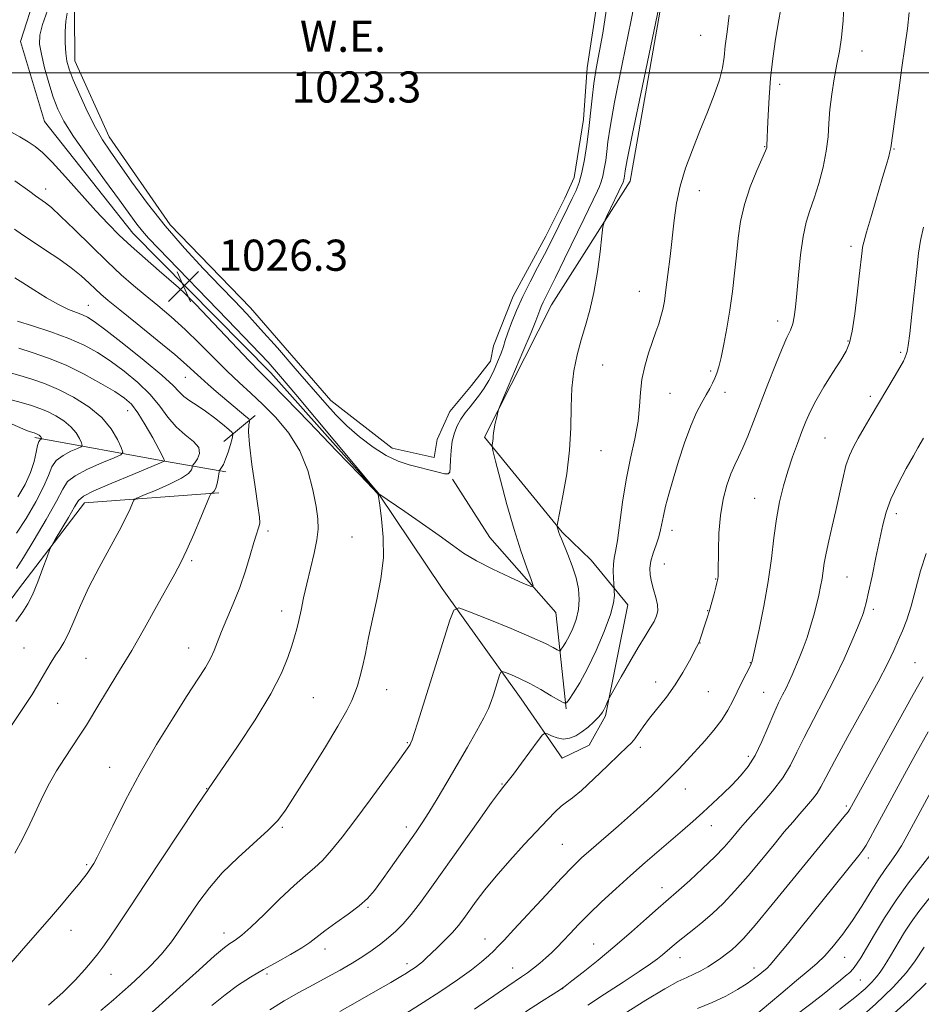
# Model space of a CAD drawing. Extents: x 2154800 to 2157700, y 284800 to 287700.
# Drawn here: x 2157125 to 2157357, y 285761 to 286014 of the extents above; entities that cross this region are included whole.
import ezdxf

# ---------------------------------------------------------------- set-up
doc = ezdxf.new("R2010")
doc.units = 0
doc.header["$MEASUREMENT"] = 0
for name, color, linetype, lineweight in [('BREAKLINE DTM HARD', 7, 'Continuous', 0), ('CONTOUR INDEX', 41, 'Continuous', 13), ('CONTOUR INTERMEDIATE', 44, 'Continuous', 0), ('GRID LINE', 7, 'Continuous', 0), ('POND', 7, 'Continuous', 0), ('SPOT ELEVATION', 7, 'Continuous', 0), ('SPOT ELEVATION DTM', 2, 'Continuous', 13), ('WATER ELEVATION', 140, 'Continuous', 0)]:
    doc.layers.add(name, color=color, linetype=linetype, lineweight=lineweight)
doc.styles.add('Style-WORKING', font='WORKING.shx')

# ---------------------------------------------------------------- blocks, each defined once
blk = doc.blocks.new('SPOT')
at = {"layer": 'SPOT ELEVATION'}
for p, q in [((-3.910000000149012, -3.909999999974389), (3.819999999832362, 3.809999999997672)), ((-1.649999999906868, 3.770000000018626), (1.71999999973923, -3.929999999993015))]:
    blk.add_line(p, q, dxfattribs=at)

msp = doc.modelspace()

# ---------------------------------------------------------------- linework, layer by layer
at = {"layer": 'BREAKLINE DTM HARD', "extrusion": (-0.2635460431863236, -0.2194020809526144, 0.9393647906934213), "elevation": -630286.8341467866, "flags": 128}
msp.add_lwpolyline([(1160447.37654326, 1729536.709285538), (1160447.37654326, 1729525.627967927)], dxfattribs=at)
at = {"layer": 'BREAKLINE DTM HARD', "extrusion": (-0.1883186364415057, -0.9805556587126677, 0.05519684171561344), "elevation": -686519.0009617016, "flags": 128}
msp.add_lwpolyline([(2064491.039210726, 38962.73962857419), (2064525.388751372, 38969.16943085747), (2064540.870521191, 38973.59617946995)], dxfattribs=at)
at = {"layer": 'BREAKLINE DTM HARD'}
for points in [[(2157253.95, 285839.33, 1030.86), (2157233.71, 285867.65, 1027.47), (2157217.42, 285891.86, 1026.02), (2157189.73, 285923, 1026.65), (2157154.36, 285958.83, 1026.83), (2157131.64, 285987.53, 1027.26), (2157125.49, 286008.11, 1027.39), (2157133.54, 286033.15, 1028.2), (2157167.24, 286076.34, 1029.27), (2157198.77, 286106.51, 1033.44), (2157213.98, 286114.06, 1034.85), (2157232.58, 286110.29, 1034.34), (2157269.61, 286098, 1032.83), (2157283.71, 286089.86, 1032.29), (2157293.89, 286081.07, 1031.93)], [(2157295.19, 286047.86, 1027.82), (2157281.98, 285972.24, 1028.61), (2157261.8, 285940.5, 1026.83), (2157244.54, 285906.52, 1025.77), (2157264.54, 285882.13, 1028.16)], [(2157265.53, 285836.75, 1030.17), (2157262.85, 285861.48, 1026.53), (2157245.99, 285880.74, 1024.89), (2157236.37, 285895.73, 1024.14)], [(2157176.4, 285892.18, 1020.21), (2157141.96, 285889.63, 1016.71), (2157125.02, 285867.42, 1015.34), (2157105.42, 285840.85, 1015.22), (2157079.02, 285814.64, 1014.69), (2157042.78, 285778.65, 1014.3), (2156997.81, 285752.08, 1013.05), (2156949.53, 285726.11, 1009.17), (2156922.65, 285708.14, 1008.64), (2156905.84, 285693.77, 1008.62), (2156890.64, 285686.01, 1008.72), (2156877.04, 285683.63, 1007.96), (2156861.11, 285688.66, 1006.86), (2156833.43, 285691.95, 1004.3), (2156811.21, 285709.72, 993.59)], [(2157253.95, 285839.33, 1030.86), (2157264.54, 285824.08, 1032.88), (2157271.45, 285827.38, 1032.86), (2157275.66, 285834.93, 1032.25), (2157281.33, 285863.44, 1030.7), (2157271.95, 285874.87, 1028.83), (2157264.54, 285882.13, 1028.16)]]:
    msp.add_polyline3d(points, dxfattribs=at)
at = {"layer": 'CONTOUR INDEX', "flags": 128}
for points, elevation in [([(2157307.386, 286014.861), (2157306.835, 286010.557), (2157306.392, 286006.9950000001), (2157306.0711, 286004.074), (2157305.659, 286001.336), (2157304.884, 285998.2349), (2157303.555, 285994.365), (2157301.811, 285989.8860000001), (2157299.8711, 285985.099), (2157297.945, 285980.269), (2157296.203, 285975.515), (2157294.806, 285970.922), (2157293.857, 285966.524), (2157293.225, 285962.165), (2157292.195, 285952.868), (2157291.658, 285948.2450000001), (2157291.162, 285944.295), (2157290.7371, 285941.38), (2157290.33, 285939.235), (2157289.869, 285937.437), (2157289.292, 285935.605), (2157288.573, 285933.5311), (2157287.697, 285931.046), (2157286.687, 285928.051), (2157285.714, 285924.719), (2157284.985, 285921.291), (2157284.623, 285917.922), (2157284.395, 285914.433), (2157283.984, 285910.5550000001), (2157283.164, 285906.084), (2157282.081, 285901.052), (2157280.9739, 285895.551), (2157280.038, 285889.778), (2157278.683, 285879.99), (2157278.207, 285877.173), (2157277.864, 285875.393), (2157277.67, 285873.902), (2157277.626, 285872.14), (2157277.677, 285870.325), (2157277.837, 285867.534), (2157277.887, 285866.951), (2157277.926, 285865.874), (2157277.698, 285863.97), (2157276.892, 285860.923), (2157275.311, 285856.6140000001), (2157273.225, 285851.7120000001), (2157271.02, 285847.085), (2157269.033, 285843.437), (2157267.416, 285840.827), (2157266.274, 285839.15), (2157265.603, 285838.3100000001), (2157264.959, 285838.2390000001), (2157263.79, 285838.876), (2157261.715, 285840.115), (2157259.024, 285841.6740000001), (2157256.182, 285843.2230000001), (2157253.597, 285844.49), (2157251.474, 285845.4300000001), (2157249.966, 285846.05), (2157249.143, 285846.336), (2157248.754, 285846.166), (2157248.463, 285845.3970000001), (2157246.863, 285840.306), (2157246.324, 285838.652), (2157245.604, 285836.849), (2157244.415, 285834.421), (2157242.56, 285831.029), (2157240.196, 285826.895), (2157237.568, 285822.382), (2157234.913, 285817.85), (2157232.426, 285813.6470000001), (2157230.291, 285810.122), (2157228.598, 285807.456), (2157227.052, 285805.1680000001), (2157220.477, 285795.8), (2157218.165, 285792.554), (2157216.307, 285790.058), (2157214.556, 285788.061), (2157212.416, 285786.137), (2157209.573, 285783.981), (2157206.447, 285781.757), (2157203.644, 285779.7450000001), (2157199.785, 285776.7560000001), (2157197.691, 285775.333), (2157194.829, 285773.665), (2157191.424, 285771.7930000001), (2157187.873, 285769.8210000001), (2157184.486, 285767.817), (2157181.229, 285765.6900000001), (2157177.982, 285763.311), (2157174.591, 285760.535)], 1030), ([(2157124.058, 285947.426), (2157126.053, 285946.106), (2157128.891, 285944.286), (2157132.149, 285942.2851), (2157135.278, 285940.5110000001), (2157137.84, 285939.269), (2157139.834, 285938.461), (2157141.369, 285937.887), (2157142.6679, 285937.286), (2157144.406, 285936.161), (2157147.371, 285933.953), (2157151.993, 285930.366), (2157157.262, 285926.161), (2157161.808, 285922.3640000001), (2157164.6329, 285919.751), (2157166.221, 285918.096), (2157167.427, 285916.922), (2157168.946, 285915.8150000001), (2157170.831, 285914.601), (2157172.978, 285913.1690000001), (2157175.244, 285911.481), (2157177.339, 285909.803), (2157178.936, 285908.476), (2157179.794, 285907.699), (2157180.024, 285907.1040000001), (2157179.821, 285906.179), (2157179.367, 285904.581), (2157178.776, 285902.629), (2157178.147, 285900.806), (2157177.569, 285899.496), (2157177.089, 285898.6709), (2157176.558, 285897.9300000001), (2157176.457, 285897.615), (2157176.1869, 285895.874), (2157175.9381, 285894.548), (2157175.614, 285893.375), (2157175.234, 285892.638), (2157174.8591, 285892.271), (2157174.564, 285892.121), (2157174.361, 285891.954), (2157174.012, 285891.228), (2157171.7939, 285885.8700000001), (2157169.999, 285881.6090000001), (2157168.205, 285877.528), (2157166.656, 285874.304), (2157165.087, 285871.362), (2157160.435, 285863.018), (2157157.297, 285857.4300000001), (2157154.031, 285851.753), (2157150.938, 285846.5820000001), (2157145.841, 285838.304), (2157142.401, 285832.5710000001), (2157140.753, 285829.937), (2157136.768, 285823.948), (2157134.764, 285820.792), (2157132.974, 285817.667), (2157131.316, 285814.453), (2157129.651, 285810.9790000001), (2157127.869, 285807.164), (2157125.986, 285803.284), (2157124.05, 285799.703)], 1020), ([(2157122.774, 285910.066), (2157125.34, 285908.928), (2157127.058, 285908.21), (2157128.065, 285907.846), (2157129.0391, 285907.5650000001), (2157129.349, 285907.461), (2157129.635, 285907.34), (2157129.941, 285907.182), (2157130.245, 285906.99), (2157130.508, 285906.773), (2157130.698, 285906.5441000001), (2157130.823, 285906.3320000001), (2157130.927, 285906.08), (2157130.89, 285906.026), (2157130.755, 285905.965), (2157130.503, 285905.8159), (2157130.179, 285905.362), (2157129.839, 285904.352), (2157129.495, 285902.606), (2157128.981, 285900.23), (2157128.088, 285897.403), (2157126.6699, 285894.3050000001), (2157124.832, 285891.125)], 1010), ([(2157357.263, 285906.2610000001), (2157355.811, 285903.737), (2157354.649, 285901.683), (2157352.838, 285898.4350000001), (2157350.755, 285894.505), (2157348.903, 285890.6), (2157347.646, 285887.211), (2157346.793, 285883.9460000001), (2157345.063, 285875.6040000001), (2157344.046, 285870.813), (2157343.155, 285866.7170000001), (2157342.533, 285863.986), (2157342.135, 285862.388), (2157341.869, 285861.466), (2157341.619, 285860.7401000001), (2157341.178, 285859.638), (2157340.318, 285857.567), (2157338.866, 285854.11), (2157336.87, 285849.5661000001), (2157334.438, 285844.411), (2157331.713, 285839.099), (2157328.992, 285833.9890000001), (2157326.608, 285829.415), (2157324.76, 285825.594), (2157323.095, 285822.252), (2157321.1239, 285818.998), (2157318.534, 285815.575), (2157315.715, 285812.27), (2157311.499, 285807.563), (2157310.28, 285806.151), (2157307.873, 285803.2440000001), (2157306.102, 285801.233), (2157303.681, 285798.719), (2157300.559, 285795.726), (2157297.264, 285792.704), (2157294.471, 285790.21), (2157291.102, 285787.284), (2157289.151, 285785.566), (2157286.1459, 285782.873), (2157282.297, 285779.455), (2157278.018, 285775.76), (2157273.735, 285772.215), (2157269.914, 285769.152), (2157267.0319, 285766.885), (2157265.322, 285765.559), (2157264.052, 285764.657), (2157262.247, 285763.498), (2157259.176, 285761.557), (2157255.09, 285758.943)], 1040), ([(2157358.848, 285799.053), (2157356.46, 285796.0220000001), (2157353.422, 285792.0650000001), (2157350.211, 285787.6), (2157347.238, 285783.0430000001), (2157344.675, 285778.804), (2157342.631, 285775.2940000001), (2157341.161, 285772.802), (2157340.097, 285771.139), (2157339.215, 285769.993), (2157338.31, 285769.075), (2157337.248, 285768.17), (2157335.913, 285767.088), (2157334.161, 285765.639), (2157331.737, 285763.661), (2157328.358, 285760.997), (2157323.807, 285757.572)], 1050)]:
    msp.add_lwpolyline(points, dxfattribs=dict(at, elevation=elevation))
at = {"layer": 'CONTOUR INTERMEDIATE', "flags": 128}
for points, elevation in [([(2157284.233, 286023.7070000001), (2157282.186, 286013.552), (2157279.901, 286002.2880000001), (2157277.969, 285992.49), (2157276.821, 285986.0710000001), (2157276.274, 285982.313), (2157275.989, 285979.841), (2157275.688, 285977.541), (2157275.333, 285975.353), (2157274.95, 285973.478), (2157274.551, 285972.0440000001), (2157274.105, 285970.875), (2157273.569, 285969.72), (2157270.126, 285962.655), (2157265.109, 285952.25), (2157262.782, 285947.453), (2157261.202, 285944.254), (2157259.635, 285941.117), (2157259.159, 285940.0650000001), (2157258.7759, 285939.132), (2157258.494, 285938.3739), (2157258.256, 285937.688), (2157257.734, 285936.329), (2157256.532, 285933.395), (2157254.441, 285928.415), (2157248.763, 285915.003), (2157248.272, 285913.7399), (2157248.035, 285912.8920000001), (2157247.721, 285911.622), (2157247.355, 285910.068), (2157247.052, 285908.6140000001), (2157246.895, 285907.552), (2157246.836, 285906.797), (2157246.798, 285906.172), (2157246.722, 285905.545), (2157246.622, 285904.963), (2157246.535, 285904.518), (2157246.521, 285904.133), (2157246.755, 285903.052), (2157247.435, 285900.346), (2157248.689, 285895.444), (2157250.347, 285889.191), (2157252.169, 285882.787), (2157253.925, 285877.26), (2157255.44, 285872.932), (2157256.549, 285869.956), (2157257.046, 285868.417), (2157256.545, 285868.153), (2157254.619, 285868.938), (2157251.079, 285870.523), (2157246.705, 285872.564), (2157242.519, 285874.697), (2157239.232, 285876.675), (2157236.327, 285878.726), (2157232.978, 285881.199), (2157228.671, 285884.2660000001), (2157224.153, 285887.4080000001), (2157217.439, 285891.958), (2157217.254, 285892.161), (2157216.158, 285893.4641), (2157196.139, 285917.47), (2157192.248, 285922.075), (2157189.023, 285925.7), (2157184.833, 285930.145), (2157178.601, 285936.621), (2157160.911, 285954.884), (2157158.386, 285957.554), (2157156.781, 285959.388), (2157155.352, 285961.208), (2157153.55, 285963.659), (2157150.871, 285967.3370000001), (2157147.058, 285972.5430000001), (2157142.817, 285978.3901), (2157139.099, 285983.697), (2157136.607, 285987.6200000001), (2157135.056, 285990.684), (2157133.9141, 285993.751), (2157132.766, 285997.433), (2157131.68, 286001.333), (2157130.839, 286004.802), (2157130.41, 286007.423), (2157130.491, 286009.711), (2157131.159, 286012.411), (2157132.42, 286016.0220000001)], 1026), ([(2157290.269, 286021.451), (2157285.026, 285996.22), (2157282.607, 285984.485), (2157281.238, 285977.698), (2157280.704, 285974.873), (2157280.509, 285973.4790000001), (2157280.427, 285972.9680000001), (2157280.337, 285972.529), (2157280.244, 285972.194), (2157280.14, 285971.921), (2157275.804, 285962.9061), (2157275.27, 285961.702), (2157274.986, 285960.474), (2157274.709, 285958.17), (2157274.239, 285954.083), (2157273.555, 285948.8970000001), (2157272.679, 285943.639), (2157271.645, 285939.106), (2157270.523, 285935.161), (2157269.396, 285931.436), (2157268.352, 285927.608), (2157267.503, 285923.53), (2157266.97, 285919.101), (2157266.798, 285914.238), (2157266.73, 285908.92), (2157266.4349, 285903.1469000001), (2157265.692, 285897.064), (2157264.728, 285891.4190000001), (2157263.405, 285884.7440000001), (2157263.248, 285883.803), (2157263.273, 285883.4790000001), (2157263.507, 285882.6061), (2157263.684, 285882.019), (2157263.917, 285881.346), (2157264.304, 285880.3540000001), (2157265.958, 285876.361), (2157267.0801, 285873.451), (2157268.067, 285870.4041), (2157268.697, 285867.526), (2157268.916, 285864.824), (2157268.711, 285862.23), (2157268.103, 285859.711), (2157267.242, 285857.379), (2157266.311, 285855.382), (2157265.469, 285853.8370000001), (2157264.784, 285852.731), (2157264.301, 285852.02), (2157264.016, 285851.664), (2157263.743, 285851.634), (2157263.248, 285851.904), (2157262.245, 285852.4790000001), (2157260.24, 285853.4890000001), (2157256.687, 285855.0930000001), (2157251.388, 285857.326), (2157245.543, 285859.72), (2157240.7, 285861.679), (2157237.965, 285862.627), (2157236.669, 285862.064), (2157235.704, 285859.507), (2157227.477, 285833.285), (2157226.57, 285830.443), (2157226.012, 285828.802), (2157225.692, 285828.001), (2157225.472, 285827.589), (2157225.157, 285827.0820000001), (2157224.306, 285825.846), (2157222.418, 285823.2120000001), (2157219.206, 285818.803), (2157215.239, 285813.406), (2157211.301, 285808.101), (2157208.01, 285803.7610000001), (2157205.328, 285800.415), (2157203.053, 285797.887), (2157200.95, 285795.923), (2157198.645, 285793.97), (2157195.731, 285791.4), (2157191.999, 285787.8420000001), (2157188.035, 285783.9549), (2157184.62, 285780.652), (2157182.335, 285778.6141), (2157180.959, 285777.577), (2157180.064, 285777.0401), (2157179.199, 285776.5), (2157177.808, 285775.426), (2157175.306, 285773.286), (2157171.3309, 285769.75), (2157166.404, 285765.308), (2157156.513, 285756.358)], 1028), ([(2157336.894, 286019.1850000001), (2157336.63, 286013.485), (2157336.223, 286009.106), (2157335.688, 286005.5870000001), (2157335.053, 286002.224), (2157334.362, 285998.482), (2157333.718, 285994.513), (2157333.238, 285990.6410000001), (2157332.976, 285987.0820000001), (2157332.747, 285983.621), (2157332.304, 285979.933), (2157331.473, 285975.829), (2157330.372, 285971.645), (2157329.195, 285967.85), (2157328.1031, 285964.709), (2157327.143, 285961.681), (2157326.333, 285958.021), (2157325.681, 285953.263), (2157325.168, 285948.061), (2157324.764, 285943.3451), (2157324.433, 285939.829), (2157324.099, 285937.355), (2157323.68, 285935.545), (2157323.087, 285933.983), (2157322.213, 285932.09), (2157320.948, 285929.251), (2157319.243, 285925.074), (2157317.2931, 285920.081), (2157313.639, 285910.523), (2157312.164, 285906.7440000001), (2157310.902, 285903.719), (2157309.814, 285901.394), (2157308.8231, 285899.3481000001), (2157307.837, 285897.0700000001), (2157306.81, 285894.1470000001), (2157305.856, 285890.5600000001), (2157305.13, 285886.389), (2157304.74, 285881.814), (2157304.6, 285877.4240000001), (2157304.556, 285871.7660000001), (2157304.52, 285870.6850000001), (2157304.47, 285870.166), (2157304.4, 285869.7429), (2157304.254, 285869.113), (2157303.968, 285868.01), (2157303.503, 285866.2720000001), (2157302.919, 285864.154), (2157302.3071, 285862.014), (2157301.738, 285860.139), (2157301.228, 285858.54), (2157300.0371, 285854.916), (2157299.755, 285854.127), (2157299.498, 285853.53), (2157299.104, 285852.7610000001), (2157297.172, 285849.067), (2157295.522, 285846.1021), (2157293.511, 285842.885), (2157291.252, 285839.768), (2157286.9249, 285834.319), (2157285.31, 285832.138), (2157284.08, 285830.3700000001), (2157283.127, 285829.0279), (2157282.2829, 285828.027), (2157281.125, 285826.884), (2157279.169, 285825.018), (2157276.145, 285822.089), (2157272.641, 285818.722), (2157269.456, 285815.787), (2157267.185, 285813.91), (2157265.597, 285812.75), (2157264.251, 285811.726), (2157262.744, 285810.325), (2157260.802, 285808.311), (2157254.801, 285801.879), (2157251.064, 285797.804), (2157247.537, 285793.8), (2157244.665, 285790.2880000001), (2157242.423, 285787.325), (2157239.2471, 285782.88), (2157237.904, 285781.117), (2157236.376, 285779.3430000001), (2157234.498, 285777.395), (2157232.516, 285775.459), (2157229.545, 285772.626), (2157228.675, 285771.817), (2157227.939, 285771.192), (2157227.151, 285770.6), (2157226.309, 285770.018), (2157225.4551, 285769.458), (2157224.532, 285768.874), (2157223.085, 285768), (2157220.56, 285766.515), (2157216.643, 285764.24), (2157211.987, 285761.564), (2157207.485, 285759.019)], 1034), ([(2157275.849, 286015.933), (2157274.912, 286010.228), (2157273.283, 286001.181), (2157272.669, 285997.317), (2157272.209, 285993.502), (2157271.82, 285989.6360000001), (2157271.399, 285985.666), (2157270.866, 285981.603), (2157270.24, 285977.738), (2157269.563, 285974.427), (2157268.859, 285971.894), (2157268.071, 285969.829), (2157267.124, 285967.7880000001), (2157265.977, 285965.4450000001), (2157261.307, 285956.003), (2157259.947, 285953.358), (2157258.22, 285950.086), (2157256.297, 285946.395), (2157254.419, 285942.605), (2157252.794, 285939.015), (2157251.488, 285935.835), (2157250.529, 285933.253), (2157249.903, 285931.347), (2157249.415, 285929.7610000001), (2157248.827, 285928.0271000001), (2157247.96, 285925.816), (2157246.875, 285923.3531), (2157245.692, 285920.999), (2157244.507, 285919.028), (2157243.321, 285917.362), (2157242.112, 285915.831), (2157240.871, 285914.296), (2157239.658, 285912.7230000001), (2157238.548, 285911.107), (2157237.6061, 285909.4240000001), (2157236.8591, 285907.578), (2157236.324, 285905.453), (2157236.002, 285903.024), (2157235.838, 285900.6251000001), (2157235.758, 285898.684), (2157235.656, 285897.5251), (2157235.281, 285897.063), (2157234.347, 285897.1101), (2157232.662, 285897.49), (2157225.224, 285899.404), (2157222.44, 285900.3200000001), (2157219.375, 285901.757), (2157215.976, 285903.9), (2157212.488, 285906.54), (2157209.234, 285909.368), (2157206.3919, 285912.2), (2157203.566, 285915.3480000001), (2157196.005, 285924.138), (2157191.412, 285929.407), (2157187.121, 285934.25), (2157183.59, 285938.1200000001), (2157180.379, 285941.5170000001), (2157176.824, 285945.198), (2157172.453, 285949.7450000001), (2157167.556, 285955.027), (2157162.614, 285960.731), (2157158.054, 285966.518), (2157154.0881, 285971.931), (2157148.465, 285979.8999), (2157146.556, 285982.797), (2157144.732, 285985.996), (2157142.708, 285990.048), (2157140.696, 285994.4), (2157139.033, 285998.2230000001), (2157137.967, 286000.942), (2157137.3941, 286003.002), (2157137.12, 286005.1), (2157136.991, 286007.736), (2157136.994, 286010.6250000001), (2157137.157, 286013.2830000001), (2157137.507, 286015.377)], 1024), ([(2157321.011, 286018.3910000001), (2157320.122, 286013.63), (2157319.298, 286008.709), (2157318.587, 286003.71), (2157318.018, 285998.6659), (2157317.611, 285993.6850000001), (2157317.346, 285989.17), (2157317.192, 285985.5980000001), (2157317.119, 285983.3), (2157317.082, 285981.352), (2157317.014, 285980.863), (2157316.692, 285979.991), (2157314.465, 285974.937), (2157312.78, 285970.773), (2157311.276, 285966.264), (2157310.291, 285961.888), (2157309.7011, 285957.597), (2157309.267, 285953.209), (2157308.788, 285948.599), (2157308.219, 285943.845), (2157307.55, 285939.083), (2157306.789, 285934.478), (2157306.009, 285930.323), (2157305.299, 285926.948), (2157304.72, 285924.562), (2157304.22, 285922.91), (2157303.7179, 285921.621), (2157303.139, 285920.366), (2157302.422, 285918.987), (2157301.508, 285917.3699), (2157300.359, 285915.379), (2157299.008, 285912.797), (2157297.509, 285909.385), (2157295.928, 285905.0529), (2157294.3831, 285900.287), (2157293.0071, 285895.7230000001), (2157291.905, 285891.873), (2157291.077, 285888.765), (2157290.491, 285886.306), (2157289.755, 285882.6729), (2157289.301, 285880.9169), (2157288.6329, 285878.879), (2157287.9, 285876.705), (2157287.31, 285874.632), (2157287.034, 285872.822), (2157287.079, 285871.137), (2157287.412, 285869.367), (2157287.97, 285867.375), (2157288.567, 285865.325), (2157288.983, 285863.454), (2157289.044, 285861.925), (2157288.738, 285860.584), (2157288.097, 285859.201), (2157287.134, 285857.546), (2157285.804, 285855.384), (2157284.044, 285852.4841), (2157281.879, 285848.7940000001), (2157279.689, 285844.9911), (2157276.971, 285840.219), (2157276.552, 285839.448), (2157276.329, 285838.955), (2157275.623, 285837.338), (2157275.236, 285836.5060000001), (2157274.895, 285835.876), (2157274.4581, 285835.289), (2157273.738, 285834.51), (2157272.606, 285833.384), (2157271.169, 285832.0710000001), (2157269.589, 285830.808), (2157268, 285829.806), (2157266.416, 285829.17), (2157264.822, 285828.9790000001), (2157263.235, 285829.254), (2157261.814, 285829.785), (2157260.7489, 285830.302), (2157260.113, 285830.521), (2157259.498, 285830.084), (2157258.379, 285828.617), (2157254.0831, 285822.784), (2157252.007, 285819.992), (2157250.688, 285818.258), (2157249.993, 285817.3909000001), (2157249.28, 285816.572), (2157248.3971, 285815.398), (2157246.411, 285812.651), (2157242.983, 285807.852), (2157238.729, 285801.867), (2157230.985, 285790.925), (2157228.149, 285786.9940000001), (2157225.796, 285783.931), (2157223.737, 285781.552), (2157221.83, 285779.643), (2157219.942, 285777.9851), (2157217.951, 285776.389), (2157215.776, 285774.789), (2157213.342, 285773.149), (2157210.594, 285771.442), (2157207.542, 285769.664), (2157204.211, 285767.8200000001), (2157200.64, 285765.9080000001), (2157196.9259, 285763.894), (2157193.177, 285761.7381), (2157189.525, 285759.449)], 1032), ([(2157353.605, 286015.505), (2157353.138, 286011.422), (2157352.486, 286006.7450000001), (2157351.713, 286001.4130000001), (2157350.889, 285995.528), (2157348.8741, 285980.782), (2157348.806, 285980.406), (2157348.645, 285979.7290000001), (2157348.322, 285978.527), (2157347.7309, 285976.453), (2157346.759, 285973.134), (2157343.869, 285963.385), (2157342.62, 285959.1289), (2157341.903, 285956.573), (2157341.595, 285955.247), (2157341.472, 285954.344), (2157340.764, 285947.847), (2157340.244, 285943.227), (2157339.614, 285938.1249000001), (2157338.953, 285933.6950000001), (2157338.2811, 285930.7340000001), (2157337.3869, 285928.599), (2157336.003, 285926.29), (2157333.988, 285923.084), (2157331.704, 285919.38), (2157329.636, 285915.855), (2157328.141, 285912.992), (2157327.046, 285910.51), (2157326.045, 285907.9350000001), (2157324.9039, 285904.9), (2157323.663, 285901.459), (2157322.432, 285897.773), (2157321.3061, 285893.953), (2157320.325, 285889.916), (2157319.513, 285885.532), (2157318.859, 285880.683), (2157318.213, 285875.318), (2157317.384, 285869.403), (2157316.2651, 285863.068), (2157315.069, 285857.1200000001), (2157313.301, 285848.975), (2157313.228, 285848.72), (2157313.145, 285848.523), (2157312.918, 285848.0589000001), (2157310.524, 285843.412), (2157309.392, 285841.11), (2157308.29, 285838.784), (2157307.063, 285836.412), (2157305.492, 285833.917), (2157303.441, 285831.26), (2157301.101, 285828.558), (2157296.563, 285823.586), (2157294.42, 285821.2861), (2157292.098, 285818.8821), (2157289.414, 285816.221), (2157286.326, 285813.285), (2157282.826, 285810.09), (2157278.988, 285806.7070000001), (2157271.958, 285800.629), (2157269.502, 285798.45), (2157267.244, 285796.277), (2157264.374, 285793.2930000001), (2157260.384, 285789.0060000001), (2157252.147, 285780.064), (2157249.636, 285777.3700000001), (2157248.109, 285775.779), (2157246.968, 285774.634), (2157245.665, 285773.371), (2157243.853, 285771.776), (2157241.2361, 285769.7291000001), (2157237.6381, 285767.17), (2157233.36, 285764.284), (2157228.825, 285761.319), (2157224.4, 285758.4909)], 1036), ([(2157122.998, 285984.889), (2157125.359, 285983.611), (2157127.482, 285982.333), (2157129.2559, 285981.138), (2157131.103, 285979.579), (2157133.579, 285977.0811), (2157137.037, 285973.304), (2157144.808, 285964.6360000001), (2157147.972, 285961.232), (2157150.819, 285958.365), (2157153.872, 285955.513), (2157157.4531, 285952.3319), (2157161.079, 285949.191), (2157166.032, 285944.95), (2157167.794, 285943.284), (2157170.475, 285940.525), (2157184.171, 285926.09), (2157187.066, 285923.107), (2157189.6149, 285920.532), (2157193.447, 285916.628), (2157199.584, 285910.296), (2157206.621, 285902.9950000001), (2157212.546, 285896.826), (2157215.855, 285893.358), (2157217.08, 285892.045), (2157217.263, 285891.808), (2157217.685, 285888.999), (2157218.174, 285885.519), (2157218.597, 285880.847), (2157218.617, 285875.548), (2157218.009, 285870.118), (2157216.978, 285864.7880000001), (2157215.84, 285859.719), (2157214.849, 285855.067), (2157214.0161, 285850.9620000001), (2157213.289, 285847.53), (2157212.622, 285844.8320000001), (2157211.977, 285842.679), (2157211.32, 285840.816), (2157210.545, 285838.9130000001), (2157209.253, 285836.324), (2157206.974, 285832.323), (2157203.477, 285826.554), (2157199.48, 285820.118), (2157195.938, 285814.486), (2157193.493, 285810.7), (2157191.522, 285808.1040000001), (2157189.084, 285805.612), (2157181.338, 285798.594), (2157177.291, 285794.627), (2157173.9811, 285790.8161000001), (2157171.288, 285787.181), (2157166.594, 285780.227), (2157164.213, 285776.9080000001), (2157161.686, 285773.763), (2157158.984, 285770.851), (2157156.286, 285768.2340000001), (2157153.8231, 285765.978), (2157151.679, 285764.047), (2157149.338, 285762.0059), (2157146.135, 285759.319)], 1026), ([(2157123.998, 285972.3239), (2157127.85, 285969.523), (2157129.312, 285968.4771), (2157131.884, 285966.6690000001), (2157133.409, 285965.4350000001), (2157135.7879, 285963.252), (2157139.358, 285959.7741), (2157143.599, 285955.5920000001), (2157147.78, 285951.527), (2157151.35, 285948.2039), (2157154.477, 285945.453), (2157157.511, 285942.909), (2157160.7351, 285940.253), (2157164.171, 285937.3480000001), (2157167.773, 285934.101), (2157171.474, 285930.496), (2157175.121, 285926.812), (2157178.541, 285923.398), (2157181.631, 285920.482), (2157184.584, 285917.787), (2157187.668, 285914.909), (2157191.03, 285911.513), (2157194.351, 285907.534), (2157197.1909, 285902.972), (2157199.22, 285897.934), (2157200.535, 285892.953), (2157201.337, 285888.665), (2157201.79, 285885.477), (2157201.887, 285882.879), (2157201.579, 285880.1310000001), (2157200.862, 285876.6871), (2157198.949, 285868.839), (2157198.146, 285865.23), (2157197.49, 285862.075), (2157196.924, 285859.4300000001), (2157196.386, 285857.273), (2157195.805, 285855.2549000001), (2157195.1029, 285852.948), (2157194.141, 285849.941), (2157192.5169, 285845.914), (2157189.7649, 285840.5659), (2157185.689, 285833.8860000001), (2157181.168, 285827.024), (2157173.765, 285816.191), (2157173.477, 285815.806), (2157172.611, 285814.552), (2157170.532, 285811.442), (2157157.5869, 285791.852), (2157153.638, 285785.923), (2157150.523, 285781.287), (2157148.21, 285777.88), (2157146.6, 285775.553), (2157145.317, 285773.801), (2157143.914, 285772.0330000001), (2157142.015, 285769.779), (2157139.5171, 285767.04), (2157136.388, 285763.941), (2157132.682, 285760.632)], 1024), ([(2157357.255, 285960.4080000001), (2157356.511, 285957.0061000001), (2157355.997, 285953.687), (2157355.514, 285949.539), (2157354.273, 285938.102), (2157353.706, 285933.107), (2157353.305, 285930.028), (2157353.03, 285928.4680000001), (2157352.813, 285927.688), (2157352.559, 285927.01), (2157352.082, 285926.025), (2157351.177, 285924.384), (2157349.709, 285921.863), (2157343.857, 285911.969), (2157342.057, 285908.893), (2157340.507, 285906.2180000001), (2157339.257, 285903.9840000001), (2157338.239, 285901.807), (2157337.356, 285899.2), (2157336.517, 285895.813), (2157334.79, 285887.6740000001), (2157333.853, 285883.595), (2157332.963, 285879.857), (2157332.2471, 285876.6740000001), (2157331.788, 285874.173), (2157331.217, 285870.209), (2157330.85, 285868.159), (2157330.37, 285865.907), (2157329.78, 285863.4350000001), (2157329.084, 285860.746), (2157328.281, 285857.928), (2157327.368, 285855.091), (2157326.36, 285852.341), (2157325.33, 285849.77), (2157323.5279, 285845.48), (2157322.76, 285843.719), (2157321.974, 285842.047), (2157321.09, 285840.308), (2157320.059, 285838.24), (2157318.836, 285835.556), (2157317.3949, 285832.111), (2157315.779, 285828.3319), (2157314.045, 285824.7880000001), (2157312.231, 285821.9), (2157310.288, 285819.4940000001), (2157308.145, 285817.249), (2157305.762, 285814.912), (2157303.221, 285812.509), (2157300.636, 285810.137), (2157298.077, 285807.849), (2157295.435, 285805.54), (2157285.806, 285797.254), (2157282.086, 285793.981), (2157278.29, 285790.548), (2157274.642, 285787.152), (2157271.3929, 285784.023), (2157268.729, 285781.339), (2157266.573, 285779.0799), (2157264.782, 285777.178), (2157263.2199, 285775.559), (2157261.766, 285774.125), (2157260.303, 285772.777), (2157258.748, 285771.4400000001), (2157257.1511, 285770.151), (2157255.591, 285768.9730000001), (2157254.099, 285767.927), (2157250.542, 285765.532), (2157241.987, 285759.6019)], 1038), ([(2157123.967, 285959.887), (2157126.0221, 285958.448), (2157128.707, 285956.63), (2157131.923, 285954.512), (2157135.315, 285952.243), (2157138.466, 285949.9890000001), (2157141.046, 285947.899), (2157143.089, 285946.046), (2157144.714, 285944.488), (2157146.142, 285943.171), (2157147.986, 285941.602), (2157150.954, 285939.179), (2157155.439, 285935.556), (2157160.548, 285931.412), (2157165.071, 285927.678), (2157168.119, 285925.0440000001), (2157170.1, 285923.225), (2157171.741, 285921.6900000001), (2157173.626, 285920.015), (2157175.75, 285918.1950000001), (2157183.33, 285911.827), (2157184.067, 285911.1859), (2157184.302, 285910.8210000001), (2157184.238, 285910.4190000001), (2157184.074, 285909.6200000001), (2157184.007, 285907.871), (2157184.231, 285904.5711000001), (2157184.86, 285899.471), (2157185.682, 285893.724), (2157186.407, 285888.8320000001), (2157186.805, 285885.909), (2157186.9, 285884.5), (2157186.781, 285883.76), (2157186.511, 285882.929), (2157186.06, 285881.588), (2157185.376, 285879.403), (2157184.419, 285876.167), (2157183.202, 285872.189), (2157181.748, 285867.906), (2157180.1169, 285863.715), (2157177.096, 285856.552), (2157175.205, 285851.698), (2157174.25, 285849.6171), (2157172.935, 285847.3200000001), (2157171.026, 285844.3299), (2157168.2951, 285840.14), (2157164.637, 285834.427), (2157160.435, 285827.608), (2157156.194, 285820.291), (2157152.359, 285813.09), (2157149.152, 285806.67), (2157146.736, 285801.705), (2157145.199, 285798.649), (2157144.3249, 285797.057), (2157143.8271, 285796.265), (2157142.785, 285794.7299), (2157142.365, 285794.148), (2157141.645, 285793.2201), (2157140.375, 285791.6621), (2157138.405, 285789.306), (2157135.977, 285786.437), (2157133.4349, 285783.458), (2157125.782, 285774.5870000001), (2157122.495, 285770.8150000001)], 1022), ([(2157124.745, 285936.274), (2157128.532, 285935.095), (2157133.248, 285933.542), (2157137.928, 285931.83), (2157141.845, 285930.105), (2157145.226, 285928.247), (2157148.535, 285926.069), (2157152.093, 285923.447), (2157155.644, 285920.508), (2157158.789, 285917.439), (2157161.263, 285914.422), (2157163.336, 285911.607), (2157165.414, 285909.135), (2157167.734, 285907.097), (2157169.876, 285905.376), (2157171.252, 285903.804), (2157171.471, 285902.269), (2157170.924, 285900.896), (2157170.2011, 285899.8690000001), (2157169.765, 285899.295), (2157169.589, 285898.978), (2157169.522, 285898.645), (2157169.353, 285898.067), (2157168.631, 285897.173), (2157166.845, 285895.936), (2157163.746, 285894.39), (2157160.136, 285892.816), (2157157.079, 285891.557), (2157155.356, 285890.823), (2157154.614, 285890.292), (2157154.216, 285889.507), (2157153.605, 285888.0650000001), (2157152.529, 285885.7569), (2157150.818, 285882.428), (2157145.645, 285873.024), (2157143.01, 285867.937), (2157140.862, 285863.2660000001), (2157139.1691, 285859.25), (2157137.798, 285856.067), (2157136.622, 285853.79), (2157135.548, 285852.086), (2157134.491, 285850.5220000001), (2157133.383, 285848.752), (2157132.233, 285846.7990000001), (2157129.876, 285842.7209), (2157128.473, 285840.417), (2157126.637, 285837.572), (2157121.1499, 285829.417)], 1018), ([(2157125.038, 285929.3041), (2157128.505, 285928.237), (2157132.639, 285926.802), (2157137.176, 285924.944), (2157141.82, 285922.678), (2157146.146, 285920.301), (2157149.699, 285918.1850000001), (2157152.188, 285916.5380000001), (2157153.986, 285914.928), (2157155.636, 285912.764), (2157157.525, 285909.688), (2157159.431, 285906.291), (2157160.982, 285903.401), (2157161.904, 285901.639), (2157162.321, 285900.806), (2157162.4619, 285900.497), (2157162.381, 285900.314), (2157161.456, 285899.879), (2157154.304, 285896.922), (2157148.901, 285894.664), (2157144.301, 285892.679), (2157141.673, 285891.375), (2157140.387, 285890.2489), (2157139.366, 285888.5700000001), (2157137.802, 285885.876), (2157134.415, 285880.182), (2157133.5151, 285878.645), (2157132.977, 285877.51), (2157132.337, 285875.804), (2157131.26, 285872.8700000001), (2157129.9011, 285869.306), (2157128.543, 285866.026), (2157127.355, 285863.653), (2157126.0569, 285861.638), (2157124.259, 285859.1420000001)], 1016), ([(2157122.252, 285923.182), (2157125.33, 285922.333), (2157128.434, 285921.405), (2157131.674, 285920.2691), (2157135.22, 285918.754), (2157139.13, 285916.7381), (2157143.014, 285914.2880000001), (2157146.3649, 285911.5179), (2157148.797, 285908.594), (2157150.386, 285905.889), (2157151.328, 285903.826), (2157151.715, 285902.662), (2157151.245, 285901.981), (2157149.514, 285901.199), (2157146.371, 285899.887), (2157142.66, 285898.23), (2157139.48, 285896.5700000001), (2157137.581, 285895.064), (2157136.325, 285893.1420000001), (2157134.73, 285890.0481), (2157132.113, 285885.377), (2157129.004, 285880.111), (2157126.233, 285875.58), (2157124.43, 285872.765)], 1014), ([(2157122.121, 285916.3050000001), (2157125.622, 285915.3621), (2157128.332, 285914.59), (2157130.461, 285913.878), (2157132.427, 285913.047), (2157134.536, 285911.96), (2157136.63, 285910.639), (2157138.437, 285909.1461), (2157139.748, 285907.569), (2157140.605, 285906.111), (2157141.112, 285904.998), (2157141.321, 285904.371), (2157141.067, 285904.004), (2157140.134, 285903.5820000001), (2157138.437, 285902.851), (2157136.42, 285901.796), (2157134.66, 285900.461), (2157133.538, 285898.835), (2157132.6531, 285896.686), (2157131.409, 285893.726), (2157129.391, 285889.841), (2157126.918, 285885.618), (2157124.49, 285881.818)], 1012), ([(2157357.979, 285876.65), (2157356.525, 285872.206), (2157354.094, 285863.118), (2157352.9539, 285859.5920000001), (2157351.837, 285856.7440000001), (2157350.757, 285854.254), (2157349.644, 285851.7239), (2157348.09, 285848.452), (2157345.607, 285843.6580000001), (2157341.952, 285836.966), (2157337.876, 285829.622), (2157334.381, 285823.2751), (2157332.19, 285819.1471000001), (2157330.931, 285816.738), (2157329.954, 285815.1181), (2157328.735, 285813.51), (2157327.234, 285811.749), (2157325.537, 285809.819), (2157323.683, 285807.673), (2157321.536, 285805.1221), (2157318.915, 285801.9450000001), (2157315.732, 285798.051), (2157312.26, 285793.872), (2157308.866, 285789.972), (2157305.836, 285786.784), (2157303.1371, 285784.226), (2157300.658, 285782.0870000001), (2157298.32, 285780.192), (2157294.307, 285777.03), (2157292.766, 285775.755), (2157290.257, 285773.6), (2157288.97, 285772.558), (2157287.154, 285771.2290000001), (2157284.3, 285769.297), (2157280.145, 285766.589), (2157275.412, 285763.52), (2157271.068, 285760.649)], 1042), ([(2157357.2, 285844.9429), (2157354.594, 285840.398), (2157350.562, 285833.161), (2157346.013, 285824.909), (2157338.379, 285811.005), (2157337.88, 285810.3050000001), (2157336.844, 285809.0011000001), (2157332.2471, 285803.45), (2157328.395, 285798.764), (2157318.409, 285786.501), (2157314.051, 285781.224), (2157311.157, 285777.875), (2157309.3691, 285776.018), (2157308.0601, 285774.878), (2157306.709, 285773.813), (2157305.22, 285772.713), (2157303.6001, 285771.599), (2157301.868, 285770.501), (2157300.082, 285769.472), (2157298.309, 285768.572), (2157296.509, 285767.7720000001), (2157294.209, 285766.6900000001), (2157290.826, 285764.856), (2157286.025, 285761.97), (2157280.448, 285758.412)], 1044), ([(2157358.475, 285830.8420000001), (2157355.294, 285825.176), (2157352.392, 285819.8910000001), (2157344.868, 285805.999), (2157343.572, 285803.63), (2157342.51, 285801.7731), (2157341.642, 285800.4180000001), (2157340.615, 285799.057), (2157322.32, 285776.3420000001), (2157319.6169, 285773.032), (2157317.959, 285771.091), (2157317.004, 285770.1040000001), (2157316.25, 285769.458), (2157315.262, 285768.644), (2157313.872, 285767.566), (2157311.9739, 285766.2329000001), (2157309.497, 285764.6749), (2157306.493, 285763.003), (2157303.047, 285761.35), (2157299.246, 285759.792)], 1046), ([(2157362.624, 285821.8910000001), (2157352.971, 285804.047), (2157351.573, 285801.569), (2157350.322, 285799.574), (2157348.949, 285797.626), (2157347.385, 285795.456), (2157345.606, 285792.835), (2157343.6, 285789.623), (2157341.398, 285786.036), (2157339.039, 285782.376), (2157336.581, 285778.923), (2157334.156, 285775.853), (2157331.912, 285773.3210000001), (2157329.884, 285771.35), (2157327.644, 285769.4460000001), (2157324.649, 285766.986), (2157320.612, 285763.599), (2157312.655, 285756.858)], 1048), ([(2157360.816, 285790.7679), (2157356.095, 285784.662), (2157354.087, 285781.9311), (2157352.404, 285779.4119000001), (2157350.999, 285777.124), (2157348.748, 285773.324), (2157347.809, 285771.784), (2157346.959, 285770.416), (2157346.152, 285769.157), (2157345.231, 285767.8970000001), (2157344.017, 285766.519), (2157342.289, 285764.867), (2157339.668, 285762.654), (2157335.736, 285759.557)], 1052), ([(2157357.402, 285775.529), (2157355.093, 285772.028), (2157352.855, 285769.0650000001), (2157349.51, 285765.312), (2157344.942, 285760.902), (2157339.631, 285756.216)], 1054), ([(2157357.9759, 285766.263), (2157353.844, 285762.276), (2157347.252, 285756.394)], 1056)]:
    msp.add_lwpolyline(points, dxfattribs=dict(at, elevation=elevation))
at = {"layer": 'GRID LINE', "flags": 128}
msp.add_lwpolyline([(2157500, 286000), (2155000, 286000)], dxfattribs=at)
at = {"layer": 'POND', "elevation": 1023.27, "flags": 128}
msp.add_lwpolyline([(2157274.61, 286025.45), (2157270.89, 286001.28), (2157269.96, 285988.07), (2157267.61, 285973.19), (2157265.18, 285967.81), (2157260.3, 285958.07), (2157251.97, 285942.73), (2157246.91, 285929.9), (2157246.12, 285925.97), (2157241.21, 285919.74), (2157235.7, 285913.1), (2157232.45, 285905.85), (2157231.67, 285901.3), (2157220.92, 285903.69), (2157205.14, 285915.94), (2157184.52, 285939.71), (2157163.92, 285961.01), (2157148.26, 285983.58), (2157139.43, 286003.11), (2157139.33, 286015.7)], dxfattribs=at)
at = {"layer": 'SPOT ELEVATION DTM'}
for p in [(2157300.07, 286009.65, 1028.96), (2157341.45, 286005.6, 1034.66), (2157320.38, 285997.06, 1032.45), (2157316.48, 285981.05, 1031.92), (2157349.67, 285980.46, 1036.1), (2157131.98, 285970.21, 1024.59), (2157299.69, 285969.77, 1030.65), (2157338.61, 285955.49, 1035.59), (2157284.35, 285943.95, 1029.2), (2157142.89, 285940.3, 1020.81), (2157319.81, 285936.28, 1033.45), (2157337.88, 285931.17, 1035.86), (2157351.37, 285928.28, 1037.74), (2157274.91, 285925.01, 1028.88), (2157302.62, 285923.47, 1031.76), (2157167.84, 285921.89, 1021.17), (2157292.19, 285917.77, 1030.94), (2157306.28, 285917.96, 1032.48), (2157343.58, 285916.96, 1037.62), (2157153.02, 285913.31, 1015.18), (2157331.95, 285906.23, 1036.98), (2157274.51, 285902.98, 1028.71), (2157313.94, 285890.76, 1035.16), (2157350.32, 285886.84, 1040.48), (2157189.04, 285882.43, 1022.35), (2157292.74, 285882.6, 1032.54), (2157210.59, 285880.86, 1025.04), (2157169.44, 285874.8, 1020.23), (2157290.71, 285873.93, 1032.84), (2157303.88, 285870.07, 1033.91), (2157337.58, 285870.58, 1038.92), (2157192.55, 285861.82, 1023.47), (2157301.89, 285861.91, 1033.94), (2157344.38, 285862.25, 1040.36), (2157126.4, 285852.35, 1016.92), (2157168.64, 285852.34, 1021.29), (2157299.89, 285853.6, 1034.04), (2157142.26, 285849.67, 1019.01), (2157312.83, 285848.59, 1035.94), (2157355.1, 285848.55, 1043.15), (2157219.49, 285841.62, 1026.77), (2157288.53, 285843.64, 1033.41), (2157200.66, 285839.62, 1024.98), (2157302.07, 285841.17, 1034.89), (2157316.24, 285840.96, 1037.08), (2157135.05, 285838.14, 1018.93), (2157224.74, 285828.02, 1027.87), (2157284.56, 285826.83, 1034.41), (2157312.29, 285824.51, 1037.55), (2157148.4, 285821.69, 1021.22), (2157173.24, 285816.24, 1023.95), (2157249.06, 285817.4, 1031.9), (2157296.12, 285816.15, 1036.67), (2157337.46, 285811.82, 1043.7), (2157192.68, 285806.32, 1026.17), (2157224.54, 285806.36, 1029.52), (2157302.82, 285806.73, 1038.69), (2157264.55, 285801.96, 1035), (2157142.44, 285796.69, 1021.8), (2157343.11, 285798.44, 1046.5), (2157290.14, 285790.83, 1039.34), (2157214.68, 285785.79, 1030.17), (2157138.46, 285779.87, 1022.72), (2157177.76, 285779.17, 1027.41), (2157244.71, 285777.66, 1035.31), (2157272.59, 285776.37, 1039.11), (2157203.63, 285775.08, 1030.55), (2157224.68, 285771.33, 1033.54), (2157294.76, 285772.84, 1042.73), (2157337.06, 285772.95, 1048.83), (2157148.75, 285768.56, 1024.81), (2157188.74, 285768.62, 1030.33), (2157251.77, 285770.23, 1037.2), (2157313.73, 285770.2, 1045.4), (2157341, 285767.14, 1050.91), (2157264.65, 285764.85, 1040.03)]:
    msp.add_point(p, dxfattribs=at)

# ---------------------------------------------------------------- block references
at = {"layer": 'SPOT ELEVATION'}
msp.add_blockref('SPOT', (2157167.39, 285945.2, 1026.3), dxfattribs=at)

# ---------------------------------------------------------------- texts
at = {"layer": 'SPOT ELEVATION', "style": 'Style-WORKING'}
msp.add_text('1026.3', height=7.999979858398439, dxfattribs=at).set_placement((2157176.28, 285949.2, 1026.3))
at = {"layer": 'WATER ELEVATION', "style": 'Style-WORKING'}
for s, p in [('W.E.', (2157197.209, 286005.422, 1023.27)), ('1023.3', (2157195.039, 285992.398, 1023.27))]:
    msp.add_text(s, height=8.000000000000002, dxfattribs=at).set_placement(p)

doc.saveas('drawing.dxf')
